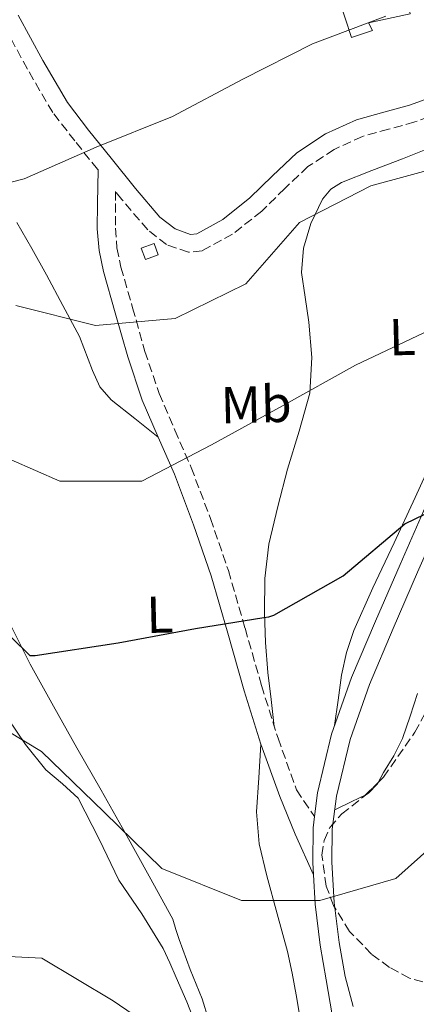
# Model space of a CAD drawing. Units: metres. Extents: x 597020 to 600457, y 4742996 to 4745357.
# Drawn here: x 599563 to 599639, y 4744291 to 4744480 of the extents above; entities that cross this region are included whole.
import ezdxf
from ezdxf.enums import TextEntityAlignment as Align

# ---------------------------------------------------------------- set-up
doc = ezdxf.new("R2010")
doc.units = ezdxf.units.M
doc.header["$MEASUREMENT"] = 0
doc.linetypes.add('DGN Style 3', pattern=[2.435890702152634, 1.739921930109024, -0.6959687720436097])
for name, color, linetype, lineweight in [('Camino', 7, 'DGN Style 3', 0), ('Chamizo-cobertizo', 1, 'Continuous', 0), ('Curva de nivel directora', 30, 'Continuous', 30), ('Curva de nivel intermedia', 30, 'Continuous', 0), ('Edificio', 1, 'Continuous', 13), ('Etiqueta de uso rústico', 92, 'Continuous', 0), ('Línea de asfalto', 7, 'Continuous', 13), ('Línea de cambio de uso (parcela vista)', 92, 'Continuous', 0), ('Margen derecho', 7, 'Continuous', 0), ('Zona arbolada', 92, 'DGN Style 3', 0)]:
    doc.layers.add(name, color=color, linetype=linetype, lineweight=lineweight)
doc.styles.add('Style-Arial', font='arial.ttf')

msp = doc.modelspace()

# ---------------------------------------------------------------- linework, layer by layer
at = {"layer": 'Camino', "color": 7, "linetype": 'DGN Style 3', "lineweight": 0}
for points in [[(599577.5599999983, 4744451.340000001, 489.3899999999994), (599573.1900000008, 4744456.790000002, 490.6600000000035), (599568.9400000017, 4744462.26, 491.9700000000013), (599564.0599999978, 4744470.630000004, 492.9700000000013), (599560.2600000004, 4744477.66, 493.7599999999948)], [(599650.4899999978, 4744464.750000002, 487.6999999999971), (599638.5900000001, 4744460.449999999, 488.0700000000071), (599633.5699999997, 4744459.050000002, 487.9900000000052), (599628.5399999983, 4744457.660000003, 487.6699999999983), (599623.0699999989, 4744455.17, 487.0599999999976), (599618.0500000009, 4744451.840000002, 486.449999999997), (599613.5799999982, 4744447.640000002, 486.1499999999942), (599609.1499999982, 4744443.260000001, 486.1000000000058), (599603.5399999978, 4744438.850000001, 486.2899999999936), (599597.6900000006, 4744435.640000001, 486.7100000000063), (599595.0599999975, 4744435.359999999, 486.9400000000023), (599590.8299999986, 4744436.83, 487.320000000007), (599587.2199999989, 4744439.680000001, 487.7200000000012), (599582.2399999988, 4744445.5, 488.5000000000001), (599581.0000000005, 4744447.040000003, 488.5399999999937), (599581.0000000005, 4744444.77, 488.3999999999943), (599581.0000000005, 4744439.970000001, 488.100000000006), (599581.3, 4744436.199999999, 487.6100000000007), (599582.0699999989, 4744432.5, 486.7799999999988), (599584.2999999997, 4744424.670000001, 484.9100000000035), (599586.6900000012, 4744416.279999999, 483.1799999999931), (599589.4299999994, 4744408.140000002, 481.4700000000012), (599592.4499999991, 4744401.130000002, 480.3099999999978), (599595.5799999983, 4744393.920000001, 479.2899999999936), (599599.3099999989, 4744384.080000003, 477.5800000000019), (599602.7399999977, 4744374.090000001, 475.9499999999972), (599605.9600000008, 4744362.960000002, 474.7400000000054), (599609.1200000013, 4744351.930000001, 473.6300000000047), (599612.2899999986, 4744341.800000001, 472.2400000000054), (599615.8700000015, 4744331.840000001, 470.9900000000052), (599619.3000000003, 4744326.710000002, 470.2899999999936)]]:
    msp.add_polyline3d(points, dxfattribs=at)
at = {"layer": 'Chamizo-cobertizo', "color": 1, "linetype": 'Continuous', "lineweight": 0, "extrusion": (-0.0429512842644972, 0.007349079050145906, 0.9990501379896533), "elevation": 9601.68472652664, "flags": 128}
msp.add_lwpolyline([(-4777595.966200739, -208936.6787864401), (-4777594.660836299, -208938.9736554297), (-4777596.676374461, -208940.1210899246), (-4777597.9817389, -208937.8262209347), (-4777595.966200739, -208936.6787864401)], close=True, dxfattribs=at)
at = {"layer": 'Chamizo-cobertizo', "color": 1, "linetype": 'Continuous', "lineweight": 0, "extrusion": (-0.0429512842644972, 0.007349079050145906, 0.9990501379896533), "elevation": 9601.684726526633, "flags": 128}
msp.add_lwpolyline([(-4777594.660836299, -208938.9736554297), (-4777596.676374461, -208940.1210899246), (-4777597.9817389, -208937.8262209347), (-4777595.966200739, -208936.6787864401), (-4777594.660836299, -208938.9736554297)], dxfattribs=at)
at = {"layer": 'Curva de nivel directora', "color": 30, "linetype": 'Continuous', "lineweight": 30, "elevation": 475, "flags": 128}
msp.add_lwpolyline([(599553.7400000002, 4744368.279999999), (599564.5499999997, 4744357.720000003), (599565.5499999986, 4744357.7), (599581.5300000003, 4744360.180000001), (599596.4099999998, 4744362.900000001), (599609.5799999996, 4744365.020000001), (599610.5000000005, 4744365.17), (599611.4900000006, 4744365.51), (599624.8399999992, 4744373.070000002), (599636.719999999, 4744383.09), (599646.27, 4744387.7), (599647.0099999999, 4744388.230000001), (599659.2499999999, 4744398.53), (599670.7099999995, 4744408.980000001), (599683.2800000003, 4744418.750000002), (599698.6499999992, 4744421.49), (599708.4599999995, 4744434.029999999), (599717.0699999994, 4744446.670000002), (599717.1399999987, 4744446.7)], dxfattribs=at)
at = {"layer": 'Curva de nivel intermedia', "color": 30, "linetype": 'Continuous', "lineweight": 0, "flags": 128}
for points, elevation in [([(599561.8300000017, 4744425.079999999), (599577.1900000017, 4744421.279999999), (599592.5000000005, 4744422.609999999), (599606.1100000006, 4744429.3), (599616.4300000004, 4744441.060000001), (599630.1800000012, 4744448.12), (599644.7600000014, 4744452.099999999), (599660.0600000012, 4744457.449999999), (599674.1699999997, 4744463.939999999), (599687.3100000002, 4744472.56), (599700.1600000003, 4744480.869999999), (599701.0200000008, 4744480.38), (599704.0899999996, 4744478.609999999), (599704.9400000012, 4744478.779999999), (599711.1700000007, 4744481.989999999), (599724.3899999995, 4744490.199999999)], 485), ([(599556.2300000002, 4744397.459999999), (599570.2900000017, 4744391.279999999), (599586.1100000001, 4744391.279999999), (599599.500000001, 4744398.26), (599613.1500000014, 4744405.779999998), (599627.2199999995, 4744413.650000001), (599641.4199999997, 4744420.359999998), (599654.0000000015, 4744429.82), (599666.0800000004, 4744439.730000001), (599675.9300000009, 4744446.499999999), (599676.8800000009, 4744446.400000001), (599682.0300000008, 4744445.119999998), (599683.3600000006, 4744445.449999998), (599697.4199999999, 4744451.98), (599708.5399999999, 4744462.499999999), (599721.3300000018, 4744471.48), (599728.9400000004, 4744472.83), (599729.5599999996, 4744472.269999999), (599731.7600000012, 4744470.619999999), (599733.5600000005, 4744470.21), (599749.0100000001, 4744472.430000001), (599763.8600000007, 4744475.489999999), (599775.7899999998, 4744484.619999998)], 480.0000000000001), ([(599547.930000001, 4744445.5), (599563.4800000011, 4744449.519999999), (599577.2800000012, 4744455.609999999), (599591.9599999996, 4744461.48), (599605.5200000005, 4744468.690000001), (599618.9200000004, 4744475.470000001), (599633.0100000009, 4744480.82)], 490.0000000000001), ([(599553.4699999997, 4744347.26), (599566.7800000003, 4744339.249999999), (599578.8100000002, 4744327.560000001), (599589.9500000002, 4744316.720000001), (599605.240000001, 4744310.59), (599620.3399999996, 4744310.58), (599634.9900000013, 4744314.82), (599646.240000001, 4744324.900000001), (599657.8400000016, 4744336.499999999), (599668.7100000012, 4744348.220000001), (599679.0500000012, 4744360.13), (599688.6, 4744372.350000001), (599697.9000000005, 4744384.660000001), (599708.0100000004, 4744397.970000002), (599719.3600000005, 4744409.999999999), (599730.9900000001, 4744420.67), (599741.8799999999, 4744429.429999999), (599754.8799999997, 4744437.470000002), (599769.7100000001, 4744444.289999999), (599783.9999999997, 4744449.349999999), (599800.0300000004, 4744452.659999999)], 470), ([(599551.4300000013, 4744300.199999998), (599566.8300000017, 4744299.470000002), (599580.5800000003, 4744291.220000002), (599593.5100000009, 4744282.369999997), (599608.4400000018, 4744279.24), (599624.2100000011, 4744279.289999997), (599639.4500000004, 4744285.3), (599652.3000000005, 4744293.67), (599665.2800000003, 4744302.289999997), (599677.7300000002, 4744313.039999999), (599689.5499999998, 4744324.009999999), (599701.2700000011, 4744334.880000001), (599711.7000000004, 4744346.54), (599722.0300000014, 4744358.779999999), (599732.0000000005, 4744371.5), (599741.7300000001, 4744384.550000001), (599751.8100000008, 4744396.689999999), (599763.8800000009, 4744406.99), (599775.9700000009, 4744416.609999998), (599790.9900000013, 4744423.48)], 465.0000000000001)]:
    msp.add_lwpolyline(points, dxfattribs=dict(at, elevation=elevation))
at = {"layer": 'Edificio', "color": 1, "linetype": 'Continuous', "lineweight": 13}
msp.add_polyline3d([(599630.4600000001, 4744478.060000001, 493.2400000000052), (599626.4500000002, 4744476.699999999, 493.3399999999965), (599623.9800000006, 4744484.230000001, 494.5599999999977), (599636.0199999996, 4744488.58, 495.7700000000041), (599637.7199999997, 4744481.279999999, 496.1300000000047), (599629.6699999999, 4744479.560000001, 493.75)], close=True, dxfattribs=at)
at = {"layer": 'Edificio', "color": 51, "linetype": 'Continuous', "lineweight": 13}
msp.add_polyline3d([(599626.4500000002, 4744476.699999999, 493.3399999999965), (599623.9800000006, 4744484.230000001, 494.5599999999977), (599636.0199999996, 4744488.58, 495.7700000000041), (599637.7199999997, 4744481.279999999, 496.1300000000047), (599629.6699999999, 4744479.560000001, 493.75), (599630.4600000001, 4744478.060000001, 493.2400000000052), (599626.4500000002, 4744476.699999999, 493.3399999999965)], dxfattribs=at)
at = {"layer": 'Línea de asfalto', "color": 7, "linetype": 'Continuous', "lineweight": 13}
for points in [[(599619.3000000003, 4744326.710000002, 470.2899999999936), (599619.8999999971, 4744331.290000001, 470.6999999999972), (599622.6099999984, 4744342.59, 471.5299999999989), (599626.4400000017, 4744353.480000002, 472.3699999999953), (599631.0500000007, 4744364.37, 473.2799999999989), (599635.7699999991, 4744375.220000002, 474.1900000000023), (599641.1900000017, 4744387.550000001, 474.9400000000024), (599646.8099999987, 4744399.800000002, 475.7100000000065), (599652.3599999987, 4744410.090000001, 476.7100000000065), (599658.4499999996, 4744420.080000003, 477.7299999999959), (599664.7999999997, 4744430.189999999, 478.6399999999994), (599671.370000001, 4744440.150000001, 479.5500000000029), (599679.5599999985, 4744451.250000001, 480.6999999999971), (599687.7800000019, 4744462.32, 481.929999999993), (599695.1299999988, 4744473.86, 483.7400000000054), (599702.3999999977, 4744485.460000001, 485.6300000000048), (599706.3699999995, 4744491.010000001, 485.8800000000048)], [(599626.7199999989, 4744290.170000001, 467.1000000000058), (599625.199999999, 4744295.910000001, 467.770000000004), (599624.0399999989, 4744302.490000002, 468.4700000000012), (599623.1000000001, 4744310.190000001, 469.0200000000041), (599622.670000001, 4744317.940000001, 469.4799999999959), (599622.729999999, 4744324.320000002, 470.1000000000058), (599623.5499999993, 4744330.620000001, 470.6999999999972), (599626.1700000013, 4744341.540000002, 471.5299999999989), (599629.8900000006, 4744352.140000002, 472.3699999999953), (599634.4599999993, 4744362.91, 473.2799999999989), (599639.1599999999, 4744373.740000002, 474.1900000000023), (599644.569999999, 4744386.030000002, 474.9400000000024), (599650.1200000013, 4744398.140000002, 475.7100000000065), (599655.5799999973, 4744408.250000001, 476.7100000000065), (599661.6000000011, 4744418.130000004, 477.7299999999959), (599667.9200000024, 4744428.190000001, 478.6399999999994), (599674.4099999988, 4744438.020000001, 479.5500000000029), (599682.5399999982, 4744449.050000002, 480.6999999999971), (599690.8399999995, 4744460.220000001, 481.929999999993), (599696.6499999987, 4744469.350000001, 483.3500000000058)], [(599619.0900000002, 4744315.530000002, 469.350000000006), (599618.9600000005, 4744317.850000001, 469.4799999999959), (599619.0299999998, 4744324.57, 470.1000000000058), (599619.3000000003, 4744326.710000002, 470.2899999999936)], [(599622.7100000012, 4744288.550000003, 467.0599999999978), (599621.5500000011, 4744295.26, 467.770000000004), (599620.3700000009, 4744301.940000001, 468.4700000000012), (599619.4099999998, 4744309.869999999, 469.0200000000041), (599619.0900000002, 4744315.530000002, 469.350000000006)]]:
    msp.add_polyline3d(points, dxfattribs=at)
at = {"layer": 'Línea de cambio de uso (parcela vista)', "color": 92, "linetype": 'Continuous', "lineweight": 0, "extrusion": (0.4361347486041121, -0.8998813316838792, 0.0002644747180418053), "elevation": -4007815.592207696, "flags": 128}
msp.add_lwpolyline([(2608762.773977501, 1530.499152239504), (2608759.763687545, 1530.465952238338), (2608756.140981374, 1530.415952236586)], dxfattribs=at)
at = {"layer": 'Línea de cambio de uso (parcela vista)', "color": 92, "linetype": 'Continuous', "lineweight": 0}
for points in [[(599611.5700000003, 4744344.08, 472.5599999999977), (599610.9500000002, 4744349.26, 473.0099999999948), (599610.3300000001, 4744354.439999999, 473.4700000000012), (599609.8799999999, 4744360.210000001, 474.5299999999989), (599609.7100000001, 4744365.970000001, 475.6399999999995), (599609.7599999999, 4744372.58, 476), (599610.54, 4744379.180000001, 476.3500000000058), (599612.2400000002, 4744386.439999999, 477.1600000000035), (599614.1399999997, 4744393.619999999, 478.1199999999953), (599616.3499999996, 4744400.9, 479.2599999999948), (599618.4000000004, 4744408.24, 480.3800000000047), (599618.8099999996, 4744415.07, 481.3800000000047), (599618.2199999997, 4744421.92, 482.3699999999953), (599617.5199999996, 4744426.689999999, 483.1000000000058), (599616.8300000001, 4744431.449999999, 483.820000000007), (599617.1699999999, 4744436.17, 484.0899999999965), (599618.5800000001, 4744440.9, 484.2100000000065), (599620.8499999996, 4744445.59, 485), (599622.4400000004, 4744447.480000001, 485.3999999999942), (599624.4900000002, 4744448.789999999, 485.5800000000018), (599630.3700000001, 4744451.100000001, 485.5299999999989), (599636.25, 4744453.369999999, 485.4600000000065), (599647.4400000004, 4744457.84, 485.4700000000012)], [(599562.0300000003, 4744441.119999999, 487.1399999999995), (599564.9299999997, 4744436.100000001, 486.6199999999953), (599567.7199999997, 4744431.039999999, 486.0099999999948), (599570.9199999999, 4744425.100000001, 485.25), (599574.1100000005, 4744419.16, 484.3899999999995), (599576.6200000001, 4744412.600000001, 483.1199999999953), (599578.0300000003, 4744409.480000001, 482.4400000000023), (599580.1900000004, 4744406.939999999, 481.8699999999953), (599584.7199999997, 4744403.34, 481.0899999999965), (599589.2599999999, 4744399.75, 480.3099999999977)], [(599642.7699999996, 4744397.109999999, 476.5200000000041), (599638.6900000004, 4744388.119999999, 475.6600000000035), (599634.6100000005, 4744379.449999999, 474.7200000000012), (599630.54, 4744370.77, 473.7700000000041), (599626.8899999997, 4744362.539999999, 473.4600000000065), (599625.4500000002, 4744358.300000001, 473.3399999999965), (599624.5199999996, 4744353.970000001, 472.9600000000065), (599623.8600000005, 4744349.109999999, 472.3099999999977), (599623.1900000004, 4744344.25, 471.6600000000035)], [(599598.9400000004, 4744287.680000001, 466.7400000000052), (599597.6699999999, 4744291.600000001, 466.7599999999948), (599595.4000000004, 4744297.289999999, 467.5399999999936), (599593.2599999999, 4744303.029999999, 468.2100000000065), (599592.6600000003, 4744305, 468.1600000000035), (599592.0599999996, 4744306.960000001, 468.1100000000006), (599587.4900000002, 4744315.26, 468.820000000007), (599582.9100000003, 4744323.560000001, 469.5399999999936), (599578.2699999996, 4744331.789999999, 470.8399999999965), (599573.5999999996, 4744339.980000001, 472.3399999999965), (599569.0899999999, 4744348, 473.3000000000029), (599564.6200000001, 4744356.09, 474.2799999999989), (599560.5099999999, 4744364.27, 475.4900000000052)], [(599639.1500000004, 4744350.4, 472.3000000000029), (599637.7199999997, 4744346.07, 471.820000000007), (599636.2300000006, 4744341.76, 471.3399999999965), (599634.5899999999, 4744338.430000001, 471), (599632.5999999996, 4744335.230000001, 470.7299999999959), (599631.5749000004, 4744333.290899999, 470.6275000000023)], [(599560.2599999999, 4744345.75, 470.0800000000018), (599563.7199999997, 4744340.58, 469.6000000000058), (599567.5999999996, 4744335.710000001, 469.320000000007), (599570.7999999998, 4744333.050000001, 469.320000000007), (599573.8399999999, 4744330.26, 469.2899999999936), (599577.8499999996, 4744322.4, 468.3600000000006), (599581.6500000004, 4744314.449999999, 467.3999999999942), (599586.1100000005, 4744307.980000001, 467.1199999999953), (599590.2199999997, 4744301.310000001, 466.7599999999948), (599591.4699999997, 4744298.550000001, 466.5), (599592.6699999999, 4744295.76, 466.25), (599594.7300000006, 4744291.02, 465.8399999999965), (599596.7000000002, 4744286.130000001, 465.4400000000023)], [(599608.9900000002, 4744340.689999999, 472.2400000000052), (599608.5700000003, 4744334.17, 471.2700000000041), (599608.1600000003, 4744327.65, 470.3000000000029), (599608.6600000003, 4744321.470000001, 469.6000000000058), (599610.1100000005, 4744315.32, 469.1699999999983), (599612.1200000001, 4744308.02, 468.7599999999948), (599614.0999999996, 4744300.75, 468.3600000000006), (599614.9900000002, 4744296.57, 468.0399999999936), (599615.79, 4744292.380000001, 467.820000000007), (599616.3799999999, 4744289.01, 467.8899999999995)], [(599631.5749000004, 4744333.290899999, 470.6275000000023), (599631.4000000004, 4744332.960000001, 470.6100000000006), (599629.7300000006, 4744331.199999999, 470.5399999999936), (599629.1788999997, 4744330.9329, 470.5332000000053)]]:
    msp.add_polyline3d(points, dxfattribs=at)
at = {"layer": 'Margen derecho', "color": 7, "linetype": 'Continuous', "lineweight": 0}
for points in [[(599562.3199999989, 4744480.99, 494.0000000000001), (599567.0199999994, 4744472.290000001, 492.9700000000013), (599571.7600000004, 4744464.170000001, 491.9700000000013), (599575.8500000007, 4744458.890000002, 490.6600000000035), (599580.2100000015, 4744453.460000002, 489.3899999999994), (599584.8500000017, 4744447.660000003, 488.5000000000001), (599589.5799999969, 4744442.140000001, 487.7200000000012), (599592.4800000003, 4744439.840000001, 487.320000000007), (599595.4599999998, 4744438.810000001, 486.9400000000023), (599596.6600000003, 4744438.939999999, 486.7100000000063), (599601.6700000014, 4744441.689999999, 486.2899999999936), (599606.8999999973, 4744445.810000001, 486.1000000000058), (599611.229999999, 4744450.08, 486.1499999999942), (599615.9400000009, 4744454.51, 486.449999999997), (599621.4200000016, 4744458.140000002, 487.0599999999976), (599627.3700000015, 4744460.86, 487.6699999999983), (599632.6700000013, 4744462.32, 487.9900000000052), (599637.5599999973, 4744463.680000002, 488.0700000000071), (599649.2600000007, 4744467.91, 487.6999999999971), (599660.7699999998, 4744472.730000001, 487.2100000000065), (599668.8200000008, 4744476.630000002, 486.7899999999937), (599676.8399999985, 4744480.630000001, 486.3999999999943), (599686.739999998, 4744486.08, 486.320000000007), (599696.4400000009, 4744490.810000001, 486.2599999999949)], [(599619.0900000002, 4744315.530000002, 469.350000000006), (599615.5899999999, 4744323.330000003, 470.2899999999936), (599612.6200000016, 4744330.59, 470.9900000000052), (599608.9899999973, 4744340.690000001, 472.2400000000054), (599605.7899999986, 4744350.930000001, 473.6300000000047), (599602.6200000015, 4744362, 474.7400000000054), (599599.4200000007, 4744373.050000001, 475.9499999999972), (599596.0399999988, 4744382.900000001, 477.5800000000019), (599592.3599999996, 4744392.62, 479.2899999999936), (599589.2600000018, 4744399.75, 480.3099999999978), (599586.1799999995, 4744406.890000002, 481.4700000000012), (599583.3699999999, 4744415.250000002, 483.1799999999931), (599580.9600000002, 4744423.720000001, 484.9100000000035), (599578.6900000017, 4744431.670000001, 486.7799999999988), (599577.8500000011, 4744435.710000002, 487.6100000000007), (599577.519999998, 4744439.840000001, 488.100000000006), (599577.5300000014, 4744444.77, 488.3999999999943), (599577.6799999991, 4744451.2, 489.3699999999953), (599577.5599999983, 4744451.340000001, 489.3899999999994)]]:
    msp.add_polyline3d(points, dxfattribs=at)
at = {"layer": 'Zona arbolada', "color": 92, "linetype": 'DGN Style 3', "lineweight": 0, "extrusion": (-0.05493927475932857, -0.05406795066965241, 0.9970247403145537), "elevation": -288990.2819953113, "flags": 128}
msp.add_lwpolyline([(-2960856.698891247, 3744067.787851995), (-2960856.698891247, 3744071.159576777)], dxfattribs=at)
at = {"layer": 'Zona arbolada', "color": 92, "linetype": 'DGN Style 3', "lineweight": 0}
for points in [[(599640.1600000003, 4744294.890000001, 468.0899999999965), (599637.6100000005, 4744295.609999999, 468.4600000000065), (599633.7100000001, 4744297.680000001, 469.0099999999948), (599630.29, 4744300.25, 469.4100000000035), (599626.0700000003, 4744304.619999999, 469.75), (599622.9699999997, 4744309.630000001, 469.929999999993), (599621.5599999996, 4744313.34, 469.9199999999983), (599620.75, 4744319.289999999, 469.7599999999948), (599621.1699999999, 4744322.109999999, 469.7400000000052), (599622.2699999996, 4744324.619999999, 469.8099999999977), (599624.5499999998, 4744327.230000001, 470.0500000000029), (599628.7999999998, 4744330.560000001, 470.5200000000041), (599632.5800000001, 4744334.279999999, 470.929999999993), (599638.5999999996, 4744342.939999999, 471.5200000000041), (599643.6799999997, 4744352.199999999, 472.070000000007)], [(599631.5749000004, 4744333.290899999, 470.8209999999963), (599632.5800000001, 4744334.279999999, 470.929999999993), (599638.5999999996, 4744342.939999999, 471.5200000000041), (599643.6799999997, 4744352.199999999, 472.070000000007)], [(599640.1600000003, 4744294.890000001, 468.0899999999965), (599637.6100000005, 4744295.609999999, 468.4600000000065), (599633.7100000001, 4744297.680000001, 469.0099999999948), (599630.29, 4744300.25, 469.4100000000035), (599626.0700000003, 4744304.619999999, 469.75), (599622.9699999997, 4744309.630000001, 469.929999999993), (599621.5599999996, 4744313.34, 469.9199999999983), (599620.75, 4744319.289999999, 469.7599999999948), (599621.1699999999, 4744322.109999999, 469.7400000000052), (599622.2699999996, 4744324.619999999, 469.8099999999977), (599624.5499999998, 4744327.230000001, 470.0500000000029), (599628.7999999998, 4744330.560000001, 470.5200000000041), (599629.1788999997, 4744330.9329, 470.5611000000063)]]:
    msp.add_polyline3d(points, dxfattribs=at)

# ---------------------------------------------------------------- texts
at = {"layer": 'Etiqueta de uso rústico', "color": 92, "linetype": 'Continuous', "lineweight": 0, "style": 'Style-Arial'}
for s, p in [('L', (599636.2137891126, 4744419.050643245, 480.320000000007)), ('Mb', (599608.0815586335, 4744406.065996583, 480.3699999999953)), ('L', (599589.543789112, 4744365.610643243, 475.5200000000041))]:
    msp.add_text(s, height=7.000000000000002, rotation=1.41813, dxfattribs=at).set_placement(p, align=Align.MIDDLE_CENTER)

doc.saveas('drawing.dxf')
